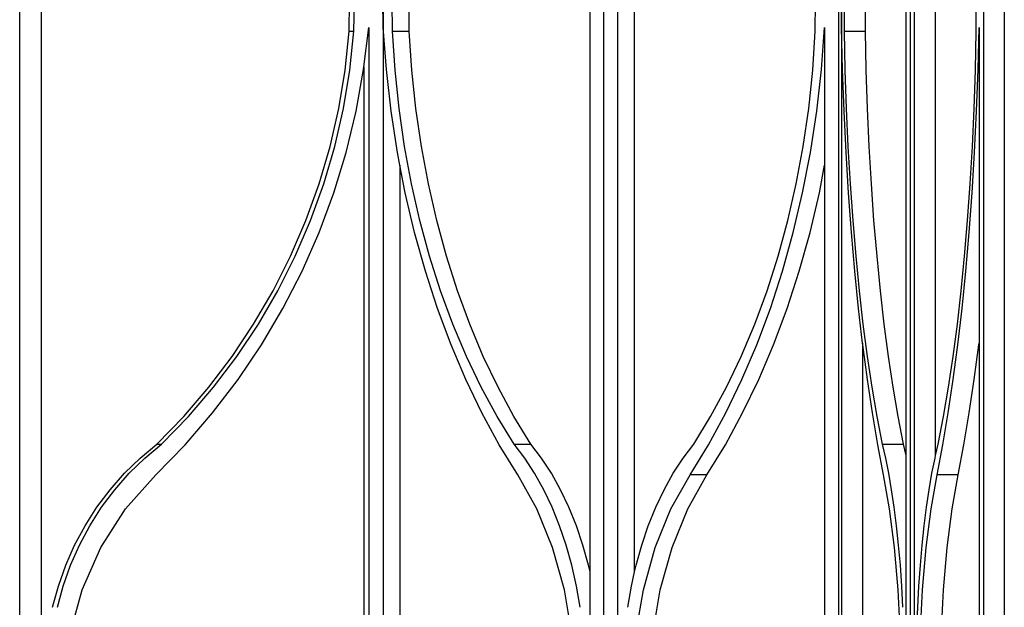
# Model space of a CAD drawing. Units: inches. Extents: x 105 to 670, y -45 to 213.
# Drawn here: x 567 to 593, y 168 to 183 of the extents above; entities that cross this region are included whole.
import ezdxf

# ---------------------------------------------------------------- set-up
doc = ezdxf.new("R2010")
doc.units = ezdxf.units.IN
doc.header["$MEASUREMENT"] = 0
doc.layers.add('Edges', color=7, linetype='Continuous')

# ---------------------------------------------------------------- blocks, each defined once
blk = doc.blocks.new('Grand Spiral Staircase fr')
at = {"layer": 'Edges'}
for p, q in [((17.097, 61.438), (17.097, 109.063)), ((32.503, 61.438), (32.503, 109.063)), ((38.689, 109.063), (38.689, 69.188)), ((40.584, 61.438), (40.584, 109.063)), ((42.51, 109.063), (42.509, 69.478)), ((43.062, 109.063), (43.062, 69.188)), ((17.674, 74.305), (17.674, 108.47)), ((32.868, 67.782), (32.868, 108.47)), ((40.697, 67.782), (40.697, 108.47)), ((32.138, 82.8), (32.138, 98.948)), ((33.311, 82.8), (33.311, 98.948)), ((26.682, 98.019), (26.682, 97.148)), ((38.771, 98.019), (38.771, 97.148)), ((25.786, 97.05), (25.798, 97.809)), ((25.911, 97.05), (25.923, 97.809)), ((26.682, 97.148), (26.673, 97.851)), ((26.928, 97.05), (26.921, 97.809)), ((27.371, 97.05), (27.364, 97.809)), ((38.078, 97.05), (38.085, 97.809)), ((38.771, 97.148), (38.768, 97.851)), ((38.848, 97.05), (38.846, 97.809)), ((39.4, 97.05), (39.398, 97.809)), ((42.319, 97.05), (42.322, 97.809)), ((40.47, 85.867), (40.47, 97.565)), ((41.249, 85.867), (41.249, 97.565)), ((26.175, 96.113), (26.301, 97.148)), ((26.301, 97.148), (26.301, 76.39)), ((26.767, 96.04), (26.682, 97.148)), ((26.682, 97.148), (26.682, 76.39)), ((38.239, 96.04), (38.324, 97.148)), ((38.324, 97.148), (38.324, 93.516)), ((38.798, 96.04), (38.771, 97.148)), ((38.771, 97.148), (38.771, 76.39)), ((42.37, 96.04), (42.396, 97.148)), ((42.396, 97.148), (42.396, 88.829)), ((25.678, 96.028), (25.786, 97.05)), ((25.786, 97.05), (25.911, 97.05)), ((25.803, 96.028), (25.911, 97.05)), ((26.928, 97.05), (27.371, 97.05)), ((26.997, 96.028), (26.928, 97.05)), ((27.439, 96.028), (27.371, 97.05)), ((38.01, 96.028), (38.078, 97.05)), ((38.848, 97.05), (39.4, 97.05)), ((38.869, 96.028), (38.848, 97.05)), ((39.421, 96.028), (39.4, 97.05)), ((42.298, 96.028), (42.319, 97.05)), ((26.167, 96.04), (26.175, 96.113)), ((26.175, 96.113), (26.175, 76.764)), ((25.509, 95.015), (25.678, 96.028)), ((25.634, 95.015), (25.803, 96.028)), ((25.968, 94.942), (26.167, 96.04)), ((26.893, 94.942), (26.767, 96.04)), ((27.103, 95.015), (26.997, 96.028)), ((27.546, 95.015), (27.439, 96.028)), ((37.903, 95.015), (38.01, 96.028)), ((38.114, 94.942), (38.239, 96.04)), ((38.837, 94.942), (38.798, 96.04)), ((38.903, 95.015), (38.869, 96.028)), ((39.455, 95.015), (39.421, 96.028)), ((42.265, 95.015), (42.298, 96.028)), ((42.331, 94.942), (42.37, 96.04)), ((25.28, 94.014), (25.509, 95.015)), ((25.405, 94.014), (25.634, 95.015)), ((25.705, 93.858), (25.968, 94.942)), ((27.059, 93.858), (26.893, 94.942)), ((27.248, 94.014), (27.103, 95.015)), ((27.691, 94.014), (27.546, 95.015)), ((37.758, 94.014), (37.903, 95.015)), ((37.947, 93.858), (38.114, 94.942)), ((38.889, 93.858), (38.837, 94.942)), ((38.948, 94.014), (38.903, 95.015)), ((39.5, 94.014), (39.455, 95.015)), ((42.22, 94.014), (42.265, 95.015)), ((42.279, 93.858), (42.331, 94.942)), ((24.991, 93.029), (25.28, 94.014)), ((25.116, 93.029), (25.405, 94.014)), ((27.431, 93.029), (27.248, 94.014)), ((27.874, 93.029), (27.691, 94.014)), ((37.575, 93.029), (37.758, 94.014)), ((39.005, 93.029), (38.948, 94.014)), ((39.557, 93.029), (39.5, 94.014)), ((42.163, 93.029), (42.22, 94.014)), ((25.379, 92.792), (25.705, 93.858)), ((27.125, 93.516), (27.059, 93.858)), ((37.741, 92.792), (37.947, 93.858)), ((38.953, 92.792), (38.889, 93.858)), ((42.215, 92.792), (42.279, 93.858)), ((27.125, 93.516), (27.125, 77.673)), ((27.265, 92.792), (27.125, 93.516)), ((38.184, 92.792), (38.324, 93.516)), ((38.324, 93.516), (38.324, 77.673)), ((24.644, 92.065), (24.991, 93.029)), ((24.769, 92.065), (25.116, 93.029)), ((27.651, 92.065), (27.431, 93.029)), ((28.094, 92.065), (27.874, 93.029)), ((37.355, 92.065), (37.575, 93.029)), ((39.073, 92.065), (39.005, 93.029)), ((39.625, 92.065), (39.557, 93.029)), ((42.095, 92.065), (42.163, 93.029)), ((24.991, 91.748), (25.379, 92.792)), ((27.51, 91.748), (27.265, 92.792)), ((37.496, 91.748), (37.741, 92.792)), ((37.939, 91.748), (38.184, 92.792)), ((39.029, 91.748), (38.953, 92.792)), ((42.138, 91.748), (42.215, 92.792)), ((24.239, 91.124), (24.644, 92.065)), ((24.365, 91.124), (24.769, 92.065)), ((27.907, 91.124), (27.651, 92.065)), ((28.349, 91.124), (28.094, 92.065)), ((37.1, 91.124), (37.355, 92.065)), ((39.153, 91.124), (39.073, 92.065)), ((39.705, 91.124), (39.625, 92.065)), ((42.015, 91.124), (42.095, 92.065)), ((24.543, 90.73), (24.991, 91.748)), ((27.794, 90.73), (27.51, 91.748)), ((37.213, 90.73), (37.496, 91.748)), ((37.655, 90.73), (37.939, 91.748)), ((39.117, 90.73), (39.029, 91.748)), ((42.05, 90.73), (42.138, 91.748)), ((23.78, 90.21), (24.239, 91.124)), ((23.905, 90.21), (24.365, 91.124)), ((28.197, 90.21), (27.907, 91.124)), ((28.64, 90.21), (28.349, 91.124)), ((36.809, 90.21), (37.1, 91.124)), ((39.243, 90.21), (39.153, 91.124)), ((39.795, 90.21), (39.705, 91.124)), ((41.924, 90.21), (42.015, 91.124)), ((24.036, 89.742), (24.543, 90.73)), ((28.114, 89.742), (27.794, 90.73)), ((36.892, 89.742), (37.213, 90.73)), ((37.335, 89.742), (37.655, 90.73)), ((39.217, 89.742), (39.117, 90.73)), ((41.95, 89.742), (42.05, 90.73)), ((23.266, 89.327), (23.78, 90.21)), ((23.391, 89.327), (23.905, 90.21)), ((28.522, 89.327), (28.197, 90.21)), ((28.965, 89.327), (28.64, 90.21)), ((36.484, 89.327), (36.809, 90.21)), ((39.344, 89.327), (39.243, 90.21)), ((39.896, 89.327), (39.795, 90.21)), ((41.823, 89.327), (41.924, 90.21)), ((23.472, 88.786), (24.036, 89.742)), ((28.471, 88.786), (28.114, 89.742)), ((36.535, 88.786), (36.892, 89.742)), ((36.978, 88.786), (37.335, 89.742)), ((39.323, 88.829), (39.217, 89.742)), ((41.839, 88.786), (41.95, 89.742)), ((22.7, 88.478), (23.266, 89.327)), ((22.825, 88.478), (23.391, 89.327)), ((28.88, 88.478), (28.522, 89.327)), ((29.323, 88.478), (28.965, 89.327)), ((36.126, 88.478), (36.484, 89.327)), ((39.456, 88.478), (39.344, 89.327)), ((40.008, 88.478), (39.896, 89.327)), ((41.712, 88.478), (41.823, 89.327)), ((39.323, 88.829), (39.323, 78.612)), ((39.328, 88.786), (39.323, 88.829)), ((42.391, 88.786), (42.396, 88.829)), ((42.396, 88.829), (42.396, 78.612)), ((22.854, 87.867), (23.472, 88.786)), ((28.862, 87.867), (28.471, 88.786)), ((36.144, 87.867), (36.535, 88.786)), ((36.587, 87.867), (36.978, 88.786)), ((39.45, 87.867), (39.328, 88.786)), ((41.717, 87.867), (41.839, 88.786)), ((42.269, 87.867), (42.391, 88.786)), ((22.085, 87.667), (22.7, 88.478)), ((22.21, 87.667), (22.825, 88.478)), ((29.269, 87.667), (28.88, 88.478)), ((29.712, 87.667), (29.323, 88.478)), ((35.737, 87.667), (36.126, 88.478)), ((39.577, 87.667), (39.456, 88.478)), ((40.129, 87.667), (40.008, 88.478)), ((41.591, 87.667), (41.712, 88.478)), ((22.182, 86.988), (22.854, 87.867)), ((29.287, 86.988), (28.862, 87.867)), ((35.719, 86.988), (36.144, 87.867)), ((36.162, 86.988), (36.587, 87.867)), ((39.582, 86.988), (39.45, 87.867)), ((41.585, 86.988), (41.717, 87.867)), ((42.137, 86.988), (42.269, 87.867)), ((21.422, 86.896), (22.085, 87.667)), ((21.547, 86.896), (22.21, 87.667)), ((29.689, 86.896), (29.269, 87.667)), ((30.132, 86.896), (29.712, 87.667)), ((35.318, 86.896), (35.737, 87.667)), ((39.707, 86.896), (39.577, 87.667)), ((40.259, 86.896), (40.129, 87.667)), ((41.46, 86.896), (41.591, 87.667)), ((21.46, 86.152), (22.182, 86.988)), ((29.744, 86.152), (29.287, 86.988)), ((35.263, 86.152), (35.719, 86.988)), ((35.705, 86.152), (36.162, 86.988)), ((39.725, 86.152), (39.582, 86.988)), ((41.443, 86.152), (41.585, 86.988)), ((41.995, 86.152), (42.137, 86.988)), ((20.714, 86.168), (21.422, 86.896)), ((20.839, 86.168), (21.547, 86.896)), ((30.136, 86.168), (29.689, 86.896)), ((30.579, 86.168), (30.132, 86.896)), ((34.87, 86.168), (35.318, 86.896)), ((39.847, 86.168), (39.707, 86.896)), ((40.399, 86.168), (40.259, 86.896)), ((41.321, 86.168), (41.46, 86.896)), ((20.273, 85.8), (20.714, 86.168)), ((20.398, 85.8), (20.839, 86.168)), ((20.691, 85.361), (21.46, 86.152)), ((20.714, 86.168), (20.839, 86.168)), ((30.23, 85.361), (29.744, 86.152)), ((30.136, 86.168), (30.579, 86.168)), ((30.416, 85.8), (30.136, 86.168)), ((30.858, 85.8), (30.579, 86.168)), ((34.591, 85.8), (34.87, 86.168)), ((34.776, 85.361), (35.263, 86.152)), ((35.219, 85.361), (35.705, 86.152)), ((39.876, 85.361), (39.725, 86.152)), ((39.847, 86.168), (40.399, 86.168)), ((39.934, 85.8), (39.847, 86.168)), ((40.47, 85.867), (40.399, 86.168)), ((41.249, 85.867), (41.321, 86.168)), ((41.291, 85.361), (41.443, 86.152)), ((41.843, 85.361), (41.995, 86.152)), ((19.86, 85.399), (20.273, 85.8)), ((19.985, 85.399), (20.398, 85.8)), ((30.676, 85.399), (30.416, 85.8)), ((31.119, 85.399), (30.858, 85.8)), ((34.33, 85.399), (34.591, 85.8)), ((40.015, 85.399), (39.934, 85.8)), ((40.47, 80.132), (40.47, 85.867)), ((41.152, 85.399), (41.234, 85.8)), ((41.234, 85.8), (41.249, 85.867)), ((19.479, 84.966), (19.86, 85.399)), ((19.604, 84.966), (19.985, 85.399)), ((19.891, 84.459), (20.691, 85.361)), ((30.736, 84.459), (30.23, 85.361)), ((30.917, 84.966), (30.676, 85.399)), ((31.36, 84.966), (31.119, 85.399)), ((34.089, 84.966), (34.33, 85.399)), ((34.27, 84.459), (34.776, 85.361)), ((34.713, 84.459), (35.219, 85.361)), ((35.219, 85.361), (34.776, 85.361)), ((40.034, 84.459), (39.876, 85.361)), ((40.09, 84.966), (40.015, 85.399)), ((41.077, 84.966), (41.152, 85.399)), ((41.134, 84.459), (41.291, 85.361)), ((41.843, 85.361), (41.291, 85.361)), ((41.686, 84.459), (41.843, 85.361)), ((19.132, 84.505), (19.479, 84.966)), ((19.257, 84.505), (19.604, 84.966)), ((31.137, 84.505), (30.917, 84.966)), ((31.58, 84.505), (31.36, 84.966)), ((33.869, 84.505), (34.089, 84.966)), ((40.158, 84.505), (40.09, 84.966)), ((41.009, 84.505), (41.077, 84.966)), ((18.82, 84.017), (19.132, 84.505)), ((18.945, 84.017), (19.257, 84.505)), ((19.237, 83.44), (19.891, 84.459)), ((31.15, 83.44), (30.736, 84.459)), ((31.334, 84.017), (31.137, 84.505)), ((31.777, 84.017), (31.58, 84.505)), ((33.672, 84.017), (33.869, 84.505)), ((33.857, 83.44), (34.27, 84.459)), ((34.3, 83.44), (34.713, 84.459)), ((40.162, 83.44), (40.034, 84.459)), ((40.22, 84.017), (40.158, 84.505)), ((40.948, 84.017), (41.009, 84.505)), ((41.005, 83.44), (41.134, 84.459)), ((41.557, 83.44), (41.686, 84.459)), ((18.546, 83.506), (18.82, 84.017)), ((18.672, 83.506), (18.945, 84.017)), ((31.507, 83.506), (31.334, 84.017)), ((31.95, 83.506), (31.777, 84.017)), ((33.499, 83.506), (33.672, 84.017)), ((40.274, 83.506), (40.22, 84.017)), ((40.894, 83.506), (40.948, 84.017)), ((18.312, 82.975), (18.546, 83.506)), ((18.437, 82.975), (18.672, 83.506)), ((18.745, 82.33), (19.237, 83.44)), ((31.461, 82.33), (31.15, 83.44)), ((31.656, 82.975), (31.507, 83.506)), ((32.099, 82.975), (31.95, 83.506)), ((33.35, 82.975), (33.499, 83.506)), ((33.545, 82.33), (33.857, 83.44)), ((33.988, 82.33), (34.3, 83.44)), ((40.259, 82.33), (40.162, 83.44)), ((40.32, 82.975), (40.274, 83.506)), ((40.848, 82.975), (40.894, 83.506)), ((40.908, 82.33), (41.005, 83.44)), ((41.46, 82.33), (41.557, 83.44)), ((18.118, 82.427), (18.312, 82.975)), ((18.243, 82.427), (18.437, 82.975)), ((31.779, 82.427), (31.656, 82.975)), ((32.138, 82.8), (32.099, 82.975)), ((33.311, 82.8), (33.35, 82.975)), ((40.358, 82.427), (40.32, 82.975)), ((40.809, 82.427), (40.848, 82.975)), ((32.138, 80.132), (32.138, 82.8)), ((33.228, 82.427), (33.311, 82.8)), ((17.965, 81.866), (18.118, 82.427)), ((18.091, 81.866), (18.243, 82.427)), ((18.425, 81.155), (18.745, 82.33)), ((31.663, 81.155), (31.461, 82.33)), ((31.875, 81.866), (31.779, 82.427)), ((33.131, 81.866), (33.228, 82.427)), ((33.343, 81.155), (33.545, 82.33)), ((33.786, 81.155), (33.988, 82.33)), ((40.322, 81.155), (40.259, 82.33)), ((40.388, 81.866), (40.358, 82.427)), ((40.779, 81.866), (40.809, 82.427)), ((40.845, 81.155), (40.908, 82.33)), ((41.397, 81.155), (41.46, 82.33)), ((40.758, 81.294), (40.779, 81.866))]:
    blk.add_line(p, q, dxfattribs=at)

msp = doc.modelspace()

# ---------------------------------------------------------------- block references
msp.add_blockref('Grand Spiral Staircase fr', (550.04, 85.663))

doc.saveas('drawing.dxf')
